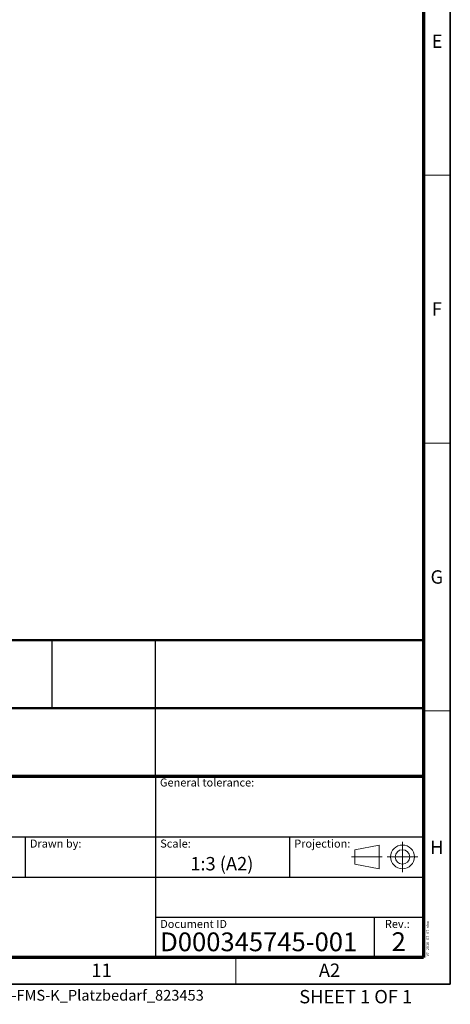
# Model space of a CAD drawing. Units: millimetres. Extents: x 5 to 591, y 4 to 416.
# Drawn here: x 507 to 587, y 5 to 189 of the extents above; entities that cross this region are included whole.
import ezdxf

# ---------------------------------------------------------------- set-up
doc = ezdxf.new("R2010")
doc.units = ezdxf.units.MM
doc.linetypes.add('CENTERX2', pattern=[20.32, 12.7, -2.54, 2.54, -2.54])
doc.styles.add('SLDTEXTSTYLE0', font='TXT', dxfattribs={"width": 0.605})

msp = doc.modelspace()

# ---------------------------------------------------------------- linework, layer by layer
at = {"color": 7, "linetype": 'Continuous', "lineweight": 35}
for q in [(587, 411), (20, 9)]:
    msp.add_line((587, 9), q, dxfattribs=at)
at = {"color": 7, "linetype": 'Continuous', "lineweight": 70}
for p, q in [((582, 406), (582, 14)), ((399, 47.8), (582, 47.8)), ((582, 14), (25, 14))]:
    msp.add_line(p, q, dxfattribs=at)
at = {"color": 7, "linetype": 'Continuous', "lineweight": 18}
for p, q in [((587, 160), (582, 160)), ((587, 110), (582, 110)), ((587, 60), (582, 60)), ((573.7566, 34.9695), (569.2146, 34.1055)), ((573.7566, 30.5349), (573.7566, 34.9695)), ((569.2146, 34.1055), (569.2146, 31.3989)), ((573.7566, 30.5349), (569.2146, 31.3989)), ((547, 9), (547, 14))]:
    msp.add_line(p, q, dxfattribs=at)
at = {"color": 7, "linetype": 'Continuous', "lineweight": 50}
for p, q in [((399, 73.2), (582, 73.2)), ((582, 73.2), (582, 60.5)), ((399, 60.5), (582, 60.5)), ((582, 60.5), (582, 47.8)), ((399, 47.8), (582, 47.8))]:
    msp.add_line(p, q, dxfattribs=at)
at = {"color": 7, "linetype": 'Continuous', "lineweight": 25}
for p, q in [((512.7172, 73.2), (512.7172, 60.5)), ((532, 60.5), (532, 73.2)), ((532, 47.8), (532, 60.5)), ((532, 47.8), (532, 14)), ((399, 36.5), (582, 36.5)), ((507.7, 36.5), (507.7, 29)), ((557, 36.5), (557, 29)), ((399, 29), (582, 29)), ((532, 21.5), (582, 21.5)), ((572.7813, 21.5), (572.7813, 14))]:
    msp.add_line(p, q, dxfattribs=at)
at = {"color": 7, "linetype": 'CENTERX2', "lineweight": 18}
for p, q in [((587, 9), (587, 66.4328)), ((578.0848, 35.5957), (578.0848, 29.9087)), ((568.5466, 32.7522), (574.2718, 32.7522)), ((575.2413, 32.7522), (580.9283, 32.7522)), ((582, 21.5), (582, 14)), ((532, 14), (582, 14))]:
    msp.add_line(p, q, dxfattribs=at)
at = {"color": 7, "linetype": 'Continuous', "lineweight": 18}
for radius in [2.2173, 1.3533]:
    msp.add_circle((578.0848, 32.7522), radius, dxfattribs=at)

# ---------------------------------------------------------------- texts
at = {"color": 7, "linetype": 'Continuous', "lineweight": 0, "style": 'SLDTEXTSTYLE0'}
for s, insert, char_height, attachment_point in [('E', (584.5292, 186.2532), 2.5, 2), ('F', (584.5092, 136.2532), 2.5, 2), ('G', (584.4962, 86.2532), 2.5, 2), ('General tolerance:', (532.8539, 47.3961), 1.5, 1), ('Drawn by:', (508.6, 35.9961), 1.5, 1), ('Scale:', (532.9, 35.9961), 1.5, 1), ('Projection:', (557.9, 35.9961), 1.5, 1), ('H', (584.5136, 35.8089), 2.5, 2), ('1:3 (A2)', (544.3967, 32.7391), 2.5, 2), ('Document ID', (532.9, 20.9961), 1.5, 1), ('Rev.:', (577.1197, 20.9961), 1.5, 2), ('D000345745-001', (532.9, 18.6531), 3.5, 1), ('2', (577.3783, 18.686), 3.5, 2), ('A2', (564.4696, 12.8534), 2.5, 2), ('11', (521.9653, 12.8534), 2.5, 2), ('Configuration:12a_G-FMS-K_Platzbedarf_823453', (541.0269, 7.9269), 2, 3), ('SHEET 1 OF 1', (558.8315, 7.924), 2.5, 1)]:
    msp.add_mtext(s, dxfattribs=dict(at, insert=insert, char_height=char_height, attachment_point=attachment_point))
at = {"color": 7, "linetype": 'Continuous', "lineweight": 0, "insert": (582.5215, 14.2107), "char_height": 0.5, "attachment_point": 1, "rotation": 90, "style": 'SLDTEXTSTYLE0'}
msp.add_mtext('V7_2016_07_07_drw', dxfattribs=at)

doc.saveas('drawing.dxf')
